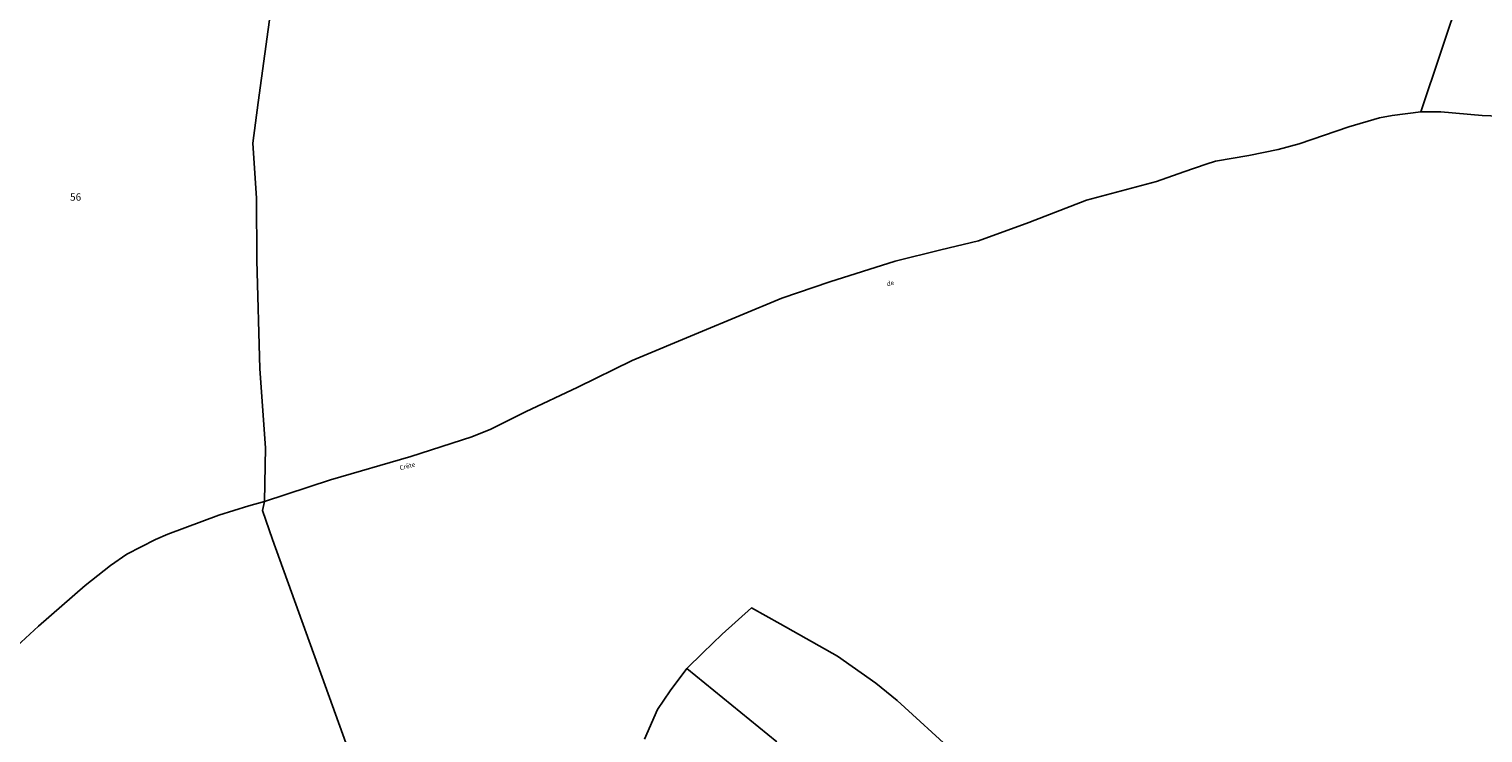
# Model space of a CAD drawing. Units: metres. Extents: x 1030506 to 1037194, y 6331828 to 6337036.
# Drawn here: x 1031534 to 1031930, y 6333488 to 6333679 of the extents above; entities that cross this region are included whole.
import ezdxf
from ezdxf.enums import TextEntityAlignment as Align

# ---------------------------------------------------------------- set-up
doc = ezdxf.new("R2010")
doc.units = ezdxf.units.M
for name, color, linetype in [('ig_cad_divers_texte', 8, 'CONTINUOUS'), ('ig_cad_parcel', 3, 'CONTINUOUS'), ('ig_cad_parcel_num', 3, 'CONTINUOUS')]:
    doc.layers.add(name, color=color, linetype=linetype)
doc.styles.add('Times New Roman', font='times.ttf')

msp = doc.modelspace()

# ---------------------------------------------------------------- linework, layer by layer
at = {"layer": 'ig_cad_parcel'}
for points in [[(1031923.94, 6333689.25), (1031912.98, 6333656.48), (1031905.21, 6333655.43), (1031901.76, 6333654.78), (1031893.35, 6333652.34), (1031879.89, 6333647.7), (1031874.18, 6333646.19), (1031866.16, 6333644.55), (1031857.15, 6333642.98), (1031854.55, 6333642.22), (1031848.5, 6333640.13), (1031841.07, 6333637.52), (1031822.03, 6333632.46), (1031806.36, 6333626.31), (1031792.67, 6333621.33), (1031782.42, 6333618.95), (1031769.96, 6333615.8), (1031752.24, 6333610.23), (1031739.14, 6333605.78), (1031716.44, 6333596.38), (1031698.45, 6333588.8), (1031683.6, 6333581.52), (1031669.44, 6333574.85), (1031659.94, 6333570.1), (1031654.84, 6333568.02), (1031638.19, 6333562.73), (1031616.37, 6333556.35), (1031598.35, 6333550.48), (1031598.63, 6333565.05), (1031597.09, 6333586.55), (1031596.33, 6333616.06), (1031596.17, 6333632.93), (1031595.21, 6333647.9), (1031596.68, 6333659.01), (1031600.32, 6333685.48)], [(1031923.94, 6333689.25), (1031912.98, 6333656.48), (1031918.38, 6333656.44), (1031929.69, 6333655.42), (1031946.15, 6333654.77)], [(1031529.79, 6333510), (1031536.87, 6333516.53), (1031549.56, 6333527.62), (1031556.47, 6333533.06), (1031560.96, 6333536.13), (1031568.77, 6333540.17), (1031572.11, 6333541.61), (1031585.99, 6333546.79), (1031594.14, 6333549.32), (1031598.35, 6333550.48), (1031598.63, 6333565.05), (1031597.09, 6333586.55), (1031596.33, 6333616.06), (1031596.17, 6333632.93), (1031595.21, 6333647.9), (1031596.68, 6333659.01), (1031600.32, 6333685.48)], [(1031946.15, 6333654.77), (1031929.69, 6333655.42), (1031918.38, 6333656.44), (1031912.98, 6333656.48), (1031905.21, 6333655.43), (1031901.76, 6333654.78), (1031893.35, 6333652.34), (1031879.89, 6333647.7), (1031874.18, 6333646.19), (1031866.16, 6333644.55), (1031857.15, 6333642.98), (1031854.55, 6333642.22), (1031848.5, 6333640.13), (1031841.07, 6333637.52), (1031822.03, 6333632.46), (1031806.36, 6333626.31), (1031792.67, 6333621.33), (1031782.42, 6333618.95), (1031769.96, 6333615.8), (1031752.24, 6333610.23), (1031739.14, 6333605.78), (1031716.44, 6333596.38), (1031698.45, 6333588.8), (1031683.6, 6333581.52), (1031669.44, 6333574.85), (1031659.94, 6333570.1), (1031654.84, 6333568.02), (1031638.19, 6333562.73), (1031616.37, 6333556.35), (1031598.35, 6333550.48), (1031597.81, 6333548.01), (1031600.61, 6333540.14), (1031614.92, 6333500.4), (1031622.5, 6333479.32)], [(1031622.5, 6333479.32), (1031614.92, 6333500.4), (1031600.61, 6333540.14), (1031597.81, 6333548.01), (1031598.35, 6333550.48), (1031594.14, 6333549.32), (1031585.99, 6333546.79), (1031572.11, 6333541.61), (1031568.77, 6333540.17), (1031560.96, 6333536.13), (1031556.47, 6333533.06), (1031549.56, 6333527.62), (1031536.87, 6333516.53), (1031529.79, 6333510)], [(1031701.73, 6333485.79), (1031705.34, 6333493.94), (1031708.78, 6333498.99), (1031713.26, 6333505.01), (1031717.63, 6333509.29), (1031722.87, 6333514.37), (1031730.85, 6333521.52), (1031738.68, 6333517.17), (1031754.27, 6333508.44), (1031764.7, 6333501.03), (1031770.48, 6333496.31), (1031786.17, 6333482)], [(1031737.8, 6333485.12), (1031713.26, 6333505.01), (1031717.63, 6333509.29), (1031722.87, 6333514.37), (1031730.85, 6333521.52), (1031738.68, 6333517.17), (1031754.27, 6333508.44), (1031764.7, 6333501.03), (1031770.48, 6333496.31), (1031786.17, 6333482)], [(1031737.8, 6333485.12), (1031713.26, 6333505.01), (1031708.78, 6333498.99), (1031705.34, 6333493.94), (1031701.73, 6333485.79)]]:
    msp.add_lwpolyline(points, dxfattribs=at)

# ---------------------------------------------------------------- texts
at = {"layer": 'ig_cad_divers_texte', "style": 'Times New Roman'}
for s, rotation, p in [('de', 12.5, (1031767.88, 6333608.61)), ('Crête', 14.3, (1031635.43, 6333558.57))]:
    msp.add_text(s, height=1.25, rotation=rotation, dxfattribs=at).set_placement(p, align=Align.BOTTOM_LEFT)
at = {"layer": 'ig_cad_parcel_num', "style": 'Times New Roman'}
msp.add_text('56', height=2, dxfattribs=at).set_placement((1031545.49, 6333631.64), align=Align.BOTTOM_LEFT)

doc.saveas('drawing.dxf')
